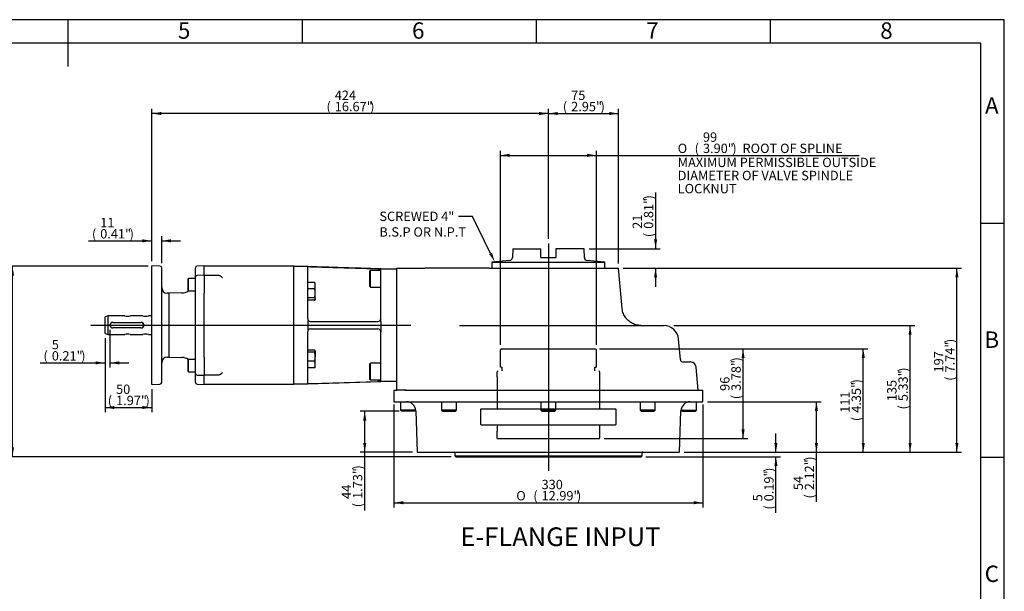
# Model space of a CAD drawing. Units: millimetres. Extents: x 11 to 431, y -24 to 292.
# Drawn here: x 204 to 414, y 170 to 292 of the extents above; entities that cross this region are included whole.
import ezdxf
from ezdxf import colors
from ezdxf.entities.mleader import LeaderData, LeaderLine
from ezdxf.enums import TextEntityAlignment as Align
from ezdxf.lldxf.tags import DXFTag
from ezdxf.math import Vec2, Vec3

# ---------------------------------------------------------------- set-up
doc = ezdxf.new("R2010")
doc.units = ezdxf.units.MM
for name, color, linetype in [('D0091208020VZ', 7, 'Continuous'), ('D0688506036ST', 7, 'Continuous'), ('Default', 7, 'Continuous'), ('FL47', 7, 'Continuous'), ('HSM10X30ZP', 7, 'Continuous'), ('IB8D05', 7, 'Continuous'), ('IB9B26', 7, 'Continuous'), ('IB9C29-2', 7, 'Continuous'), ('IB9D06-2', 7, 'Continuous'), ('P4', 7, 'Continuous'), ('PR-00036-1', 7, 'Continuous'), ('PR-00085-1', 7, 'Continuous'), ('PR-00146-1', 7, 'Continuous'), ('SCM10X25ZP', 7, 'Continuous'), ('SCM12X30ZP', 7, 'Continuous')]:
    doc.layers.add(name, color=color, linetype=linetype)
doc.styles.add('SEACAD_Arial', font='arial.ttf')
doc.styles.add('SEACAD_Solid_Edge_ANSI1_Symbols', font='semeca1.ttf')
tags = doc.linetypes.add('CENTER2', pattern=[28.575, 19.05, -3.175, 3.175, -3.175]).pattern_tags.tags
tags[10:11] = [DXFTag(74, 4), DXFTag(75, 0), DXFTag(340, '0'), DXFTag(46, 0.0), DXFTag(50, 0.0), DXFTag(44, 0.0), DXFTag(45, 0.0)]
tags[8:9] = [DXFTag(74, 4), DXFTag(75, 0), DXFTag(340, '0'), DXFTag(46, 0.0), DXFTag(50, 0.0), DXFTag(44, 0.0), DXFTag(45, 0.0)]
tags[6:7] = [DXFTag(74, 4), DXFTag(75, 0), DXFTag(340, '0'), DXFTag(46, 0.0), DXFTag(50, 0.0), DXFTag(44, 0.0), DXFTag(45, 0.0)]
tags[4:5] = [DXFTag(74, 4), DXFTag(75, 0), DXFTag(340, '0'), DXFTag(46, 0.0), DXFTag(50, 0.0), DXFTag(44, 0.0), DXFTag(45, 0.0)]
tags = doc.linetypes.add('HIDDEN2', pattern=[4.7625, 3.175, -1.5875]).pattern_tags.tags
tags[6:7] = [DXFTag(74, 4), DXFTag(75, 0), DXFTag(340, '0'), DXFTag(46, 0.0), DXFTag(50, 0.0), DXFTag(44, 0.0), DXFTag(45, 0.0)]
tags[4:5] = [DXFTag(74, 4), DXFTag(75, 0), DXFTag(340, '0'), DXFTag(46, 0.0), DXFTag(50, 0.0), DXFTag(44, 0.0), DXFTag(45, 0.0)]
doc.dimstyles.new('RG_DUAL', dxfattribs={"dimtxt": 2, "dimasz": 2, "dimexe": 1, "dimexo": 1, "dimgap": 1, "dimtad": 1, "dimdec": 0, "dimlfac": 5, "dimdsep": 46, "dimtxsty": 'SEACAD_Arial', "dimblk1": '_SE_FILLED', "dimblk2": '_SE_FILLED', "dimsah": 1, "dimcen": 1, "dimadec": 0, "dimazin": 0, "dimtfac": 1, "dimtdec": 0, "dimtofl": 0, "dimtmove": 0, "dimatfit": 3, "dimfxl": 1, "dimtolj": 1, "dimarcsym": 0})

# ---------------------------------------------------------------- blocks, each defined once
blk = doc.blocks.new('SEANNOT_GROUP1')
at = {"layer": 'Default', "color": 7, "linetype": 'CENTER2'}
blk.add_line((316.63, 244.2), (316.63, 195.69), dxfattribs=at)
blk = doc.blocks.new('_DOT')
at = {"color": 0}
blk.add_line((0, 0), (-1, 0), dxfattribs=at)
at = {"color": 0, "const_width": 0.333}
blk.add_lwpolyline([(-0.1665, 0, 1), (0.1665, 0, 1)], format="xyb", close=True, dxfattribs=at)
blk = doc.blocks.new('SEANNOT_GROUP20')
at = {"layer": 'Default', "color": 7, "linetype": 'CENTER2'}
blk.add_line((218.93, 226.77), (287.23, 226.77), dxfattribs=at)
blk = doc.blocks.new('SE3')
at = {"layer": 'D0091208020VZ', "color": 7, "linetype": 'Continuous'}
for p, q in [((239.75, 236.73), (239.63, 236.61)), ((239.63, 236.61), (239.63, 234.19)), ((239.75, 234.07), (239.75, 236.73)), ((241.23, 236.73), (239.75, 236.73)), ((239.63, 234.19), (239.75, 234.07)), ((239.75, 234.07), (241.23, 234.07)), ((239.75, 219.47), (239.63, 219.35)), ((239.63, 219.35), (239.63, 216.94)), ((239.75, 216.82), (239.75, 219.47)), ((241.23, 219.47), (239.75, 219.47)), ((239.63, 216.94), (239.75, 216.82)), ((239.75, 216.82), (241.23, 216.82))]:
    blk.add_line(p, q, dxfattribs=at)
at = {"layer": 'D0688506036ST', "color": 7, "linetype": 'Continuous'}
for p, q in [((223.58, 227.37), (229.58, 227.37)), ((229.58, 226.17), (223.58, 226.17))]:
    blk.add_line(p, q, dxfattribs=at)
for centre, start, end in [((223.58, 226.77), 90, 270), ((229.58, 226.77), 270, 90)]:
    blk.add_arc(centre, 0.6, start, end, dxfattribs=at)
at = {"layer": 'FL47', "color": 7, "linetype": 'Continuous'}
for p, q in [((265.23, 239.27), (262.23, 239.27)), ((265.23, 239.25), (265.23, 239.27)), ((265.23, 228.17), (265.23, 239.19)), ((265.83, 239.23), (280.23, 238.79)), ((280.83, 238.77), (284.23, 238.77)), ((280.83, 236.17), (280.83, 238.77)), ((280.83, 228.17), (280.83, 236.17)), ((265.23, 227.57), (265.23, 225.97)), ((265.83, 227.57), (280.23, 227.57)), ((280.83, 227.57), (280.83, 228.17)), ((280.83, 227.57), (280.83, 225.97)), ((265.23, 214.35), (265.23, 225.37)), ((265.83, 225.97), (280.23, 225.97)), ((280.83, 225.97), (280.83, 225.37)), ((280.83, 217.37), (280.83, 225.37)), ((280.83, 214.77), (280.83, 217.37)), ((265.23, 214.27), (280.83, 214.77)), ((265.83, 214.32), (280.23, 214.75)), ((284.23, 214.77), (280.83, 214.77)), ((262.23, 214.27), (265.23, 214.27)), ((265.23, 214.3), (265.23, 214.27))]:
    blk.add_line(p, q, dxfattribs=at)
for centre, radius, start, end in [((265.6, 233.39), 5.84, 87.7643, 92.6762), ((265.83, 228.17), 0.6, 180, 213.4798), ((265.67, 227.56), 0.445, 140.8948, 178.4899), ((265.83, 228.17), 0.6, 213.4798, 270), ((280.23, 228.17), 0.6, 270, 360), ((265.67, 225.98), 0.445, 181.5101, 219.1052), ((265.83, 225.37), 0.6, 146.5202, 180), ((265.83, 225.37), 0.6, 90, 146.5202), ((280.23, 225.37), 0.6, 0, 90), ((265.6, 220.15), 5.84, 267.3236, 272.2358)]:
    blk.add_arc(centre, radius, start, end, dxfattribs=at)
for points, knots in [([(280.83, 238.77), (280.81, 238.77), (280.74, 238.78), (280.55, 238.78), (280.31, 238.79), (280.02, 238.8), (279.71, 238.81), (279.29, 238.82), (278.75, 238.84), (278.08, 238.86), (277.34, 238.88), (276.56, 238.91), (275.74, 238.94), (274.56, 238.97), (273.06, 239.02), (271.15, 239.08), (269.21, 239.14), (267.17, 239.21), (265.95, 239.25), (265.23, 239.27)], [0, 0, 0, 0, 0.003567, 0.018071, 0.037202, 0.053544, 0.073484, 0.097652, 0.134447, 0.177408, 0.225063, 0.275919, 0.328473, 0.381219, 0.501481, 0.616297, 0.74754, 0.874772, 1, 1, 1, 1]), ([(265.23, 239.25), (265.23, 239.24), (265.24, 239.24), (265.27, 239.23), (265.3, 239.23), (265.33, 239.23)], [0, 0, 0, 0, 0.5, 0.5, 1, 1, 1, 1]), ([(265.23, 239.19), (265.23, 239.2), (265.24, 239.21), (265.26, 239.21), (265.27, 239.22), (265.3, 239.22), (265.31, 239.22), (265.33, 239.23)], [0, 0, 0, 0, 0.5, 0.5, 0.75, 0.75, 1, 1, 1, 1]), ([(280.23, 238.79), (280.27, 238.79), (280.31, 238.79), (280.38, 238.79), (280.42, 238.78), (280.49, 238.78), (280.53, 238.78), (280.59, 238.78), (280.62, 238.78), (280.68, 238.78), (280.7, 238.78), (280.75, 238.77), (280.77, 238.77), (280.81, 238.77), (280.83, 238.77), (280.83, 238.77)], [0, 0, 0, 0, 0.125, 0.125, 0.25, 0.25, 0.375, 0.375, 0.5, 0.5, 0.625, 0.625, 0.75, 0.75, 1, 1, 1, 1]), ([(280.83, 214.77), (280.83, 214.77), (280.82, 214.77), (280.81, 214.77), (280.8, 214.77), (280.77, 214.77), (280.75, 214.77), (280.7, 214.77), (280.68, 214.77), (280.62, 214.77), (280.59, 214.77), (280.53, 214.76), (280.49, 214.76), (280.39, 214.76), (280.31, 214.76), (280.23, 214.75)], [0, 0, 0, 0, 0.125, 0.125, 0.25, 0.25, 0.375, 0.375, 0.5, 0.5, 0.625, 0.625, 0.75, 0.75, 1, 1, 1, 1]), ([(265.33, 214.32), (265.29, 214.32), (265.27, 214.33), (265.24, 214.34), (265.24, 214.34), (265.23, 214.34), (265.23, 214.35), (265.23, 214.35)], [0, 0, 0, 0, 0.5, 0.5, 0.75, 0.75, 1, 1, 1, 1]), ([(265.23, 214.3), (265.23, 214.3), (265.24, 214.3), (265.27, 214.31), (265.3, 214.31), (265.33, 214.32)], [0, 0, 0, 0, 0.5, 0.5, 1, 1, 1, 1])]:
    blk.add_open_spline(points, degree=3, knots=knots, dxfattribs=at)
at = {"layer": 'HSM10X30ZP', "color": 7, "linetype": 'Continuous'}
for p, q in [((266.68, 235.89), (265.23, 235.89)), ((266.83, 235.68), (266.78, 235.76)), ((266.83, 235.22), (266.83, 235.68)), ((266.68, 234.54), (265.23, 234.54)), ((266.83, 233.59), (266.83, 235.22)), ((266.83, 232.36), (266.83, 233.59)), ((266.68, 232.64), (265.23, 232.64)), ((266.68, 232.08), (265.23, 232.08)), ((266.78, 232.21), (266.83, 232.28)), ((266.83, 232.36), (266.83, 232.28)), ((266.68, 221.44), (265.23, 221.44)), ((266.68, 220.99), (265.23, 220.99)), ((266.83, 221.26), (266.8, 221.31)), ((266.83, 221.26), (266.83, 221.21)), ((266.83, 221.21), (266.83, 220.04)), ((266.68, 219.1), (265.23, 219.1)), ((266.83, 218.39), (266.83, 220.04)), ((266.68, 217.68), (265.23, 217.68)), ((266.8, 217.81), (266.83, 217.86)), ((266.83, 217.86), (266.83, 218.39))]:
    blk.add_line(p, q, dxfattribs=at)
for centre, radius, start, end in [((265.13, 235.19), 1.7, 0.9437, 24.4175), ((265.1, 235.25), 1.73, 335.781, 358.8579), ((263.51, 233.55), 3.32, 0.6652, 17.4097), ((263.51, 233.63), 3.32, 342.5964, 359.3288), ((263.64, 220.01), 3.18, 0.5615, 17.7753), ((263.6, 220.08), 3.23, 342.3448, 359.3185), ((264.95, 218.36), 1.88, 0.862, 23.1916), ((264.92, 218.43), 1.91, 336.9903, 358.9561)]:
    blk.add_arc(centre, radius, start, end, dxfattribs=at)
blk.add_open_spline([(266.68, 235.89), (266.72, 235.85), (266.76, 235.8), (266.78, 235.76)], degree=3, dxfattribs=at)
for points, knots in [([(266.83, 232.36), (266.83, 232.38), (266.82, 232.4), (266.81, 232.45), (266.8, 232.47), (266.76, 232.54), (266.72, 232.59), (266.68, 232.64)], [0, 0, 0, 0, 0.25, 0.25, 0.5, 0.5, 1, 1, 1, 1]), ([(266.68, 232.08), (266.72, 232.12), (266.76, 232.17), (266.81, 232.26), (266.83, 232.31), (266.83, 232.36)], [0, 0, 0, 0, 0.5, 0.5, 1, 1, 1, 1]), ([(266.83, 221.21), (266.83, 221.25), (266.81, 221.29), (266.76, 221.37), (266.72, 221.4), (266.68, 221.44)], [0, 0, 0, 0, 0.5, 0.5, 1, 1, 1, 1]), ([(266.68, 220.99), (266.72, 221.02), (266.76, 221.06), (266.81, 221.14), (266.83, 221.17), (266.83, 221.21)], [0, 0, 0, 0, 0.5, 0.5, 1, 1, 1, 1]), ([(266.8, 217.81), (266.8, 217.81), (266.79, 217.8), (266.76, 217.75), (266.72, 217.72), (266.68, 217.68)], [0.4072671, 0.4072671, 0.4072671, 0.4072671, 0.5, 0.5, 1, 1, 1, 1])]:
    blk.add_open_spline(points, degree=3, knots=knots, dxfattribs=at)
at = {"layer": 'IB8D05', "color": 7, "linetype": 'Continuous'}
for p, q in [((284.23, 238.97), (290.23, 238.97)), ((284.23, 236.97), (284.23, 238.97)), ((301.63, 238.97), (290.23, 238.97)), ((304, 238.97), (301.63, 238.97)), ((304, 238.97), (331.63, 238.97)), ((332.38, 230.36), (331.63, 238.97)), ((284.23, 212.91), (284.23, 236.97)), ((297.67, 226.71), (341.25, 226.71)), ((344.82, 219.46), (344.44, 223.79)), ((345.29, 218.91), (346.56, 218.91)), ((346.56, 218.91), (346.91, 218.91)), ((347, 218.91), (346.91, 218.91)), ((348.63, 212.91), (348.2, 217.82)), ((286.25, 212.91), (284.23, 212.91))]:
    blk.add_line(p, q, dxfattribs=at)
for centre, radius, start, end in [((341.25, 223.51), 3.2, 5, 90), ((345.41, 219.51), 0.6, 185, 270), ((346.91, 217.71), 1.2, 65.1711, 90.1868), ((347, 217.71), 1.2, 5, 90)]:
    blk.add_arc(centre, radius, start, end, dxfattribs=at)
blk.add_open_spline([(336.37, 226.71), (336.2, 226.72), (335.94, 226.73), (335.55, 226.79), (335.25, 226.87), (334.93, 226.97), (334.57, 227.13), (334.19, 227.35), (333.83, 227.61), (333.48, 227.92), (333.15, 228.31), (332.86, 228.76), (332.63, 229.24), (332.46, 229.79), (332.41, 230.15), (332.38, 230.36)], degree=3, knots=[0, 0, 0, 0, 0.076763, 0.141849, 0.193781, 0.233718, 0.312585, 0.394333, 0.45621, 0.535322, 0.631274, 0.713494, 0.803368, 0.899466, 1, 1, 1, 1], dxfattribs=at)
at = {"layer": 'IB9B26', "color": 7, "linetype": 'Continuous'}
for p, q in [((296.63, 199.52), (296.63, 198.89)), ((296.63, 198.89), (336.63, 198.89)), ((296.63, 198.89), (296.83, 198.69)), ((296.83, 198.69), (336.43, 198.69)), ((336.43, 198.69), (336.63, 198.89)), ((336.63, 198.89), (336.63, 199.52))]:
    blk.add_line(p, q, dxfattribs=at)
for centre, start, end in [((296.48, 199.52), 0, 90), ((336.78, 199.52), 90, 180)]:
    blk.add_arc(centre, 0.15, start, end, dxfattribs=at)
at = {"layer": 'IB9C29-2', "color": 7, "linetype": 'HIDDEN2'}
for p, q in [((306.38, 221.54), (306.58, 221.74)), ((306.38, 217.83), (306.38, 221.54)), ((306.58, 221.74), (306.47, 221.63)), ((306.58, 221.74), (306.58, 221.74)), ((306.58, 221.74), (306.61, 221.74)), ((306.58, 221.74), (306.58, 221.74)), ((306.61, 221.74), (306.64, 221.74)), ((306.64, 221.74), (306.71, 221.74)), ((306.71, 221.74), (306.76, 221.74)), ((306.76, 221.74), (306.87, 221.74)), ((306.87, 221.74), (306.93, 221.74)), ((306.93, 221.74), (306.94, 221.74)), ((306.94, 221.74), (307.09, 221.74)), ((307.09, 221.74), (307.15, 221.74)), ((307.15, 221.74), (307.18, 221.74)), ((307.18, 221.74), (307.37, 221.74)), ((307.37, 221.74), (307.43, 221.74)), ((307.43, 221.74), (307.48, 221.74)), ((307.48, 221.74), (307.7, 221.74)), ((307.7, 221.74), (307.76, 221.74)), ((307.76, 221.74), (307.83, 221.74)), ((307.83, 221.74), (308.09, 221.74)), ((308.09, 221.74), (308.15, 221.74)), ((308.15, 221.74), (308.24, 221.74)), ((308.24, 221.74), (308.53, 221.74)), ((308.53, 221.74), (308.6, 221.74)), ((308.6, 221.74), (308.7, 221.74)), ((308.7, 221.74), (309.03, 221.74)), ((309.03, 221.74), (309.09, 221.74)), ((309.09, 221.74), (309.21, 221.74)), ((309.21, 221.74), (309.56, 221.74)), ((309.56, 221.74), (309.63, 221.74)), ((309.63, 221.74), (309.78, 221.74)), ((309.76, 221.74), (310.15, 221.74)), ((310.15, 221.74), (310.21, 221.74)), ((310.21, 221.74), (310.37, 221.74)), ((310.36, 221.74), (310.77, 221.74)), ((310.77, 221.74), (310.83, 221.74)), ((310.83, 221.74), (311, 221.74)), ((311, 221.74), (311.43, 221.74)), ((311.43, 221.74), (311.48, 221.74)), ((311.48, 221.74), (311.67, 221.74)), ((311.67, 221.74), (312.12, 221.74)), ((311.67, 221.74), (311.67, 221.74)), ((312.12, 221.74), (312.17, 221.74)), ((312.17, 221.74), (312.36, 221.74)), ((312.36, 221.74), (312.37, 221.74)), ((312.37, 221.74), (312.84, 221.74)), ((312.84, 221.74), (312.89, 221.74)), ((312.89, 221.74), (313.09, 221.74)), ((313.09, 221.74), (313.1, 221.74)), ((313.1, 221.74), (313.58, 221.74)), ((313.58, 221.74), (313.63, 221.74)), ((313.63, 221.74), (313.83, 221.74)), ((313.83, 221.74), (313.85, 221.74)), ((313.85, 221.74), (314.34, 221.74)), ((314.34, 221.74), (314.39, 221.74)), ((314.39, 221.74), (314.59, 221.74)), ((314.59, 221.74), (314.61, 221.74)), ((314.61, 221.74), (315.12, 221.74)), ((315.12, 221.74), (315.16, 221.74)), ((315.16, 221.74), (315.37, 221.74)), ((315.37, 221.74), (315.39, 221.74)), ((315.39, 221.74), (315.9, 221.74)), ((315.9, 221.74), (315.94, 221.74)), ((315.94, 221.74), (316.15, 221.74)), ((316.15, 221.74), (316.18, 221.74)), ((316.18, 221.74), (316.69, 221.74)), ((316.69, 221.74), (316.72, 221.74)), ((316.72, 221.74), (316.93, 221.74)), ((316.93, 221.74), (316.97, 221.74)), ((316.97, 221.74), (317.48, 221.74)), ((317.48, 221.74), (317.51, 221.74)), ((317.51, 221.74), (317.72, 221.74)), ((317.72, 221.74), (317.75, 221.74)), ((317.75, 221.74), (318.26, 221.74)), ((318.26, 221.74), (318.28, 221.74)), ((318.28, 221.74), (318.49, 221.74)), ((318.49, 221.74), (318.53, 221.74)), ((318.53, 221.74), (319.03, 221.74)), ((319.03, 221.74), (319.05, 221.74)), ((319.05, 221.74), (319.26, 221.74)), ((319.26, 221.74), (319.3, 221.74)), ((319.3, 221.74), (319.79, 221.74)), ((319.79, 221.74), (319.81, 221.74)), ((319.81, 221.74), (320.01, 221.74)), ((320.01, 221.74), (320.05, 221.74)), ((320.05, 221.74), (320.53, 221.74)), ((320.53, 221.74), (320.54, 221.74)), ((320.54, 221.74), (320.73, 221.74)), ((320.73, 221.74), (320.78, 221.74)), ((320.78, 221.74), (321.25, 221.74)), ((321.25, 221.74), (321.44, 221.74)), ((321.25, 221.74), (321.25, 221.74)), ((321.44, 221.74), (321.49, 221.74)), ((321.49, 221.74), (321.93, 221.74)), ((321.93, 221.74), (322.11, 221.74)), ((322.11, 221.74), (322.16, 221.74)), ((322.16, 221.74), (322.59, 221.74)), ((322.58, 221.74), (322.75, 221.74)), ((322.75, 221.74), (322.81, 221.74)), ((322.81, 221.74), (323.2, 221.74)), ((323.19, 221.74), (323.35, 221.74)), ((323.35, 221.74), (323.41, 221.74)), ((323.41, 221.74), (323.78, 221.74)), ((323.78, 221.74), (323.91, 221.74)), ((323.91, 221.74), (323.97, 221.74)), ((323.97, 221.74), (324.31, 221.74)), ((324.31, 221.74), (324.42, 221.74)), ((324.42, 221.74), (324.49, 221.74)), ((324.49, 221.74), (324.8, 221.74)), ((324.8, 221.74), (324.89, 221.74)), ((324.89, 221.74), (324.95, 221.74)), ((324.95, 221.74), (325.23, 221.74)), ((325.23, 221.74), (325.31, 221.74)), ((325.31, 221.74), (325.37, 221.74)), ((325.37, 221.74), (325.61, 221.74)), ((325.61, 221.74), (325.67, 221.74)), ((325.67, 221.74), (325.73, 221.74)), ((325.73, 221.74), (325.94, 221.74)), ((325.94, 221.74), (325.98, 221.74)), ((325.98, 221.74), (326.04, 221.74)), ((326.04, 221.74), (326.21, 221.74)), ((326.21, 221.74), (326.22, 221.74)), ((326.22, 221.74), (326.29, 221.74)), ((326.29, 221.74), (326.42, 221.74)), ((326.42, 221.74), (326.47, 221.74)), ((326.47, 221.74), (326.56, 221.74)), ((326.56, 221.74), (326.6, 221.74)), ((326.6, 221.74), (326.65, 221.74)), ((326.65, 221.74), (326.67, 221.74)), ((326.67, 221.74), (326.68, 221.74)), ((326.88, 221.54), (326.68, 221.74)), ((326.79, 221.63), (326.68, 221.74)), ((326.88, 217.83), (326.88, 221.54)), ((305.8, 217.03), (305.63, 216.73)), ((305.63, 216.73), (305.63, 215.74)), ((306.39, 217.83), (306.38, 217.83)), ((306.39, 217.83), (306.4, 217.83)), ((306.45, 217.83), (306.4, 217.83)), ((306.45, 217.83), (306.49, 217.83)), ((306.59, 217.83), (306.49, 217.83)), ((306.59, 217.83), (306.65, 217.83)), ((306.7, 217.83), (306.7, 217.03)), ((326.51, 217.83), (326.58, 217.83)), ((326.55, 217.03), (326.55, 217.83)), ((326.69, 217.83), (326.74, 217.83)), ((326.81, 217.83), (326.74, 217.83)), ((326.81, 217.83), (326.84, 217.83)), ((326.87, 217.83), (326.84, 217.83)), ((326.87, 217.83), (326.88, 217.83)), ((327.63, 216.73), (327.45, 217.03)), ((327.63, 215.74), (327.63, 216.73)), ((305.66, 215.74), (305.66, 208.86)), ((327.6, 208.86), (327.6, 215.74)), ((302.28, 208.89), (302.13, 208.74)), ((302.13, 208.74), (302.13, 205.65)), ((302.28, 208.89), (330.98, 208.89)), ((331.13, 208.74), (330.98, 208.89)), ((331.13, 205.65), (331.13, 208.74)), ((302.13, 205.65), (302.28, 205.5)), ((302.28, 205.5), (330.98, 205.5)), ((305.63, 204.15), (305.63, 202.69)), ((305.66, 205.53), (305.66, 204.15)), ((327.6, 204.15), (327.6, 205.53)), ((327.63, 202.69), (327.63, 204.15)), ((330.98, 205.5), (331.13, 205.65)), ((305.63, 202.69), (305.71, 202.54)), ((305.71, 202.54), (327.54, 202.54)), ((327.54, 202.54), (327.63, 202.69))]:
    blk.add_line(p, q, dxfattribs=at)
at = {"layer": 'IB9D06-2', "color": 7, "linetype": 'Continuous'}
for p, q in [((283.63, 212.91), (284.23, 212.91)), ((283.63, 212.91), (283.63, 210.41)), ((285.97, 212.91), (349.63, 212.91)), ((349.63, 210.41), (349.63, 212.91)), ((283.63, 210.41), (349.63, 210.41)), ((288.31, 208.48), (288.62, 199.64)), ((344.63, 199.64), (344.94, 208.48)), ((288.62, 199.64), (293.49, 199.64)), ((293.49, 199.64), (294.96, 199.64)), ((294.96, 199.64), (297.36, 199.64)), ((297.36, 199.64), (302.96, 199.64)), ((302.96, 199.64), (309.74, 199.64)), ((309.74, 199.64), (310.35, 199.64)), ((310.35, 199.64), (312.54, 199.64)), ((312.54, 199.64), (320.71, 199.64)), ((320.71, 199.64), (322.91, 199.64)), ((322.91, 199.64), (323.51, 199.64)), ((323.51, 199.64), (330.29, 199.64)), ((330.29, 199.64), (335.9, 199.64)), ((335.9, 199.64), (338.3, 199.64)), ((338.3, 199.64), (339.76, 199.64)), ((339.76, 199.64), (344.63, 199.64))]:
    blk.add_line(p, q, dxfattribs=at)
for centre, start, end in [((286.31, 208.41), 2, 90), ((346.94, 208.41), 90, 178)]:
    blk.add_arc(centre, 2, start, end, dxfattribs=at)
at = {"layer": 'P4', "color": 7, "linetype": 'Continuous'}
for p, q in [((309.01, 243.1), (308.94, 241.18)), ((309.01, 243.1), (315.04, 243.1)), ((315.04, 241.2), (315.04, 243.1)), ((324.25, 243.1), (318.21, 243.1)), ((318.21, 243.1), (318.21, 241.2)), ((324.31, 241.18), (324.25, 243.1)), ((308.36, 240.57), (304.56, 240.24)), ((304.56, 240.24), (328.69, 240.24)), ((304.56, 240.24), (304.56, 238.97)), ((315.04, 241.2), (318.21, 241.2)), ((328.69, 240.24), (324.89, 240.57)), ((328.69, 238.97), (328.69, 240.24))]:
    blk.add_line(p, q, dxfattribs=at)
for centre, start, end in [((308.31, 241.21), 275, 358), ((324.95, 241.21), 182, 265)]:
    blk.add_arc(centre, 0.635, start, end, dxfattribs=at)
at = {"layer": 'PR-00036-1', "color": 7, "linetype": 'Continuous'}
for p, q in [((231.93, 214.1), (231.93, 239.45)), ((233.64, 239.39), (231.93, 239.45)), ((234.03, 214.56), (234.03, 238.99)), ((241.23, 237.05), (241.23, 238.99)), ((243.13, 239.44), (241.61, 239.39)), ((243.13, 237.47), (243.13, 239.44)), ((241.23, 237.03), (241.23, 237.05)), ((241.23, 234.82), (241.23, 237.01)), ((243.13, 237.47), (241.61, 237.41)), ((243.13, 237.47), (243.13, 234.67)), ((235.63, 233.57), (235.19, 233.59)), ((238.33, 233.67), (235.63, 233.57)), ((235.63, 219.97), (235.63, 233.57)), ((241.23, 233.37), (241.23, 234.82)), ((243.13, 234.67), (243.13, 233.6)), ((243.13, 219.95), (243.13, 233.6)), ((241.23, 220.17), (241.23, 233.37)), ((235.19, 219.96), (235.63, 219.97)), ((235.63, 219.97), (238.33, 219.88)), ((241.23, 218.73), (241.23, 220.17)), ((241.23, 216.53), (241.23, 218.73)), ((243.13, 219.95), (243.13, 218.88)), ((243.13, 218.88), (243.13, 216.08)), ((241.23, 214.56), (241.23, 216.5)), ((241.61, 216.13), (243.13, 216.08)), ((243.13, 214.11), (243.13, 216.08)), ((231.93, 214.1), (233.64, 214.16)), ((241.61, 214.16), (243.13, 214.11))]:
    blk.add_line(p, q, dxfattribs=at)
for centre, radius, start, end in [((233.63, 238.99), 0.4, 0, 88), ((241.63, 238.99), 0.4, 92, 180), ((241.63, 237.01), 0.4, 92, 180), ((235.23, 234.79), 1.2, 180, 268), ((238.23, 236.66), 3, 272, 300.3514), ((235.23, 218.76), 1.2, 92, 180), ((238.23, 216.88), 3, 59.5579, 88), ((233.63, 214.56), 0.4, 272, 0), ((241.63, 216.53), 0.4, 180, 268), ((241.63, 214.56), 0.4, 180, 268)]:
    blk.add_arc(centre, radius, start, end, dxfattribs=at)
at = {"layer": 'PR-00085-1', "color": 7, "linetype": 'Continuous'}
for p, q in [((222.58, 228.77), (221.93, 228.54)), ((221.93, 225.01), (221.93, 228.54)), ((222.58, 224.77), (222.58, 228.77)), ((226.13, 228.77), (222.58, 228.77)), ((230.03, 228.77), (227.32, 228.77)), ((231.93, 228.77), (231.22, 228.77)), ((221.93, 225.01), (222.58, 224.77)), ((222.58, 224.77), (226.13, 224.77)), ((227.32, 224.77), (230.03, 224.77)), ((231.22, 224.77), (231.93, 224.77))]:
    blk.add_line(p, q, dxfattribs=at)
for centre, radius, start, end in [((226.73, 230.68), 2, 252.567, 287.433), ((229.68, 226.77), 0.6, 270, 90), ((230.63, 230.68), 2, 252.567, 287.433), ((226.73, 222.86), 2, 72.567, 107.433), ((230.63, 222.86), 2, 72.567, 107.433)]:
    blk.add_arc(centre, radius, start, end, dxfattribs=at)
at = {"layer": 'PR-00146-1', "color": 7, "linetype": 'Continuous'}
for p, q in [((262.23, 239.37), (243.13, 239.37)), ((262.23, 214.17), (262.23, 239.37)), ((246.03, 237.4), (243.13, 237.4)), ((243.13, 234.67), (243.13, 233.59)), ((243.13, 219.96), (243.13, 218.87)), ((243.13, 216.15), (246.03, 216.15)), ((243.13, 214.17), (262.23, 214.17))]:
    blk.add_line(p, q, dxfattribs=at)
for centre, start, end in [((246.03, 236.2), 34.1452, 90), ((246.03, 217.35), 270, 325.8589)]:
    blk.add_arc(centre, 1.2, start, end, dxfattribs=at)
at = {"layer": 'SCM10X25ZP', "color": 7, "linetype": 'Continuous'}
for p, q in [((285.03, 210.41), (285.03, 208.61)), ((293.81, 210.41), (293.81, 208.61)), ((297.01, 208.61), (297.01, 210.41)), ((315.03, 210.41), (315.03, 208.61)), ((318.23, 208.61), (318.23, 210.41)), ((336.24, 210.41), (336.24, 208.61)), ((339.44, 208.61), (339.44, 210.41)), ((348.23, 208.61), (348.23, 210.41)), ((288.23, 208.61), (285.03, 208.61)), ((285.03, 208.61), (285.23, 208.41)), ((288.03, 208.41), (285.23, 208.41)), ((288.03, 208.41), (288.23, 208.61)), ((288.23, 208.61), (288.23, 209)), ((297.01, 208.61), (293.81, 208.61)), ((293.81, 208.61), (294.01, 208.41)), ((294.01, 208.41), (296.81, 208.41)), ((296.81, 208.41), (297.01, 208.61)), ((318.23, 208.61), (315.03, 208.61)), ((315.03, 208.61), (315.23, 208.41)), ((315.23, 208.41), (318.03, 208.41)), ((318.03, 208.41), (318.23, 208.61)), ((339.44, 208.61), (336.24, 208.61)), ((336.24, 208.61), (336.44, 208.41)), ((336.44, 208.41), (339.24, 208.41)), ((339.24, 208.41), (339.44, 208.61)), ((345.03, 209), (345.03, 208.61)), ((345.03, 208.61), (348.23, 208.61)), ((345.03, 208.61), (345.23, 208.41)), ((345.23, 208.41), (348.03, 208.41)), ((348.03, 208.41), (348.23, 208.61))]:
    blk.add_line(p, q, dxfattribs=at)
at = {"layer": 'SCM12X30ZP', "color": 7, "linetype": 'Continuous'}
for p, q in [((278.63, 238.47), (278.43, 238.27)), ((278.43, 238.27), (278.43, 235.07)), ((278.63, 234.87), (278.63, 238.47)), ((280.83, 238.47), (278.63, 238.47)), ((278.43, 235.07), (278.63, 234.87)), ((278.63, 234.87), (280.83, 234.87)), ((278.63, 218.67), (278.43, 218.47)), ((278.43, 218.47), (278.43, 215.27)), ((278.63, 215.07), (278.63, 218.67)), ((280.83, 218.67), (278.63, 218.67)), ((278.43, 215.27), (278.63, 215.07)), ((278.63, 215.07), (280.83, 215.07))]:
    blk.add_line(p, q, dxfattribs=at)
blk = doc.blocks.new('DMBLK776')
at = {"layer": 'Default', "linetype": 'Continuous'}
for points in [[(308.38, 263.37), (306.38, 263.03), (308.38, 262.7)], [(324.88, 263.37), (324.88, 262.7), (326.88, 263.03)]]:
    blk.add_hatch(color=7, dxfattribs=at).paths.add_polyline_path(points)
at = {"layer": 'Default', "color": 7, "linetype": 'Continuous'}
for p, q in [((306.38, 222.54), (306.38, 264.03)), ((306.38, 263.03), (383.03, 263.03)), ((326.88, 222.54), (326.88, 264.03))]:
    blk.add_line(p, q, dxfattribs=at)
for s, style, p in [('99', 'SEACAD_Arial', (349.64, 267.93)), ('O', 'SEACAD_Solid_Edge_ANSI1_Symbols', (344.24, 265.53)), ('(', 'SEACAD_Arial', (347.86, 265.53)), ('3.90"', 'SEACAD_Arial', (349.64, 265.53)), (')', 'SEACAD_Arial', (355.91, 265.53)), ('ROOT OF SPLINE', 'SEACAD_Arial', (358.08, 265.53)), ('MAXIMUM PERMISSIBLE OUTSIDE ', 'SEACAD_Arial', (344.24, 262.53)), ('DIAMETER OF VALVE SPINDLE ', 'SEACAD_Arial', (344.24, 259.73)), ('LOCKNUT', 'SEACAD_Arial', (344.24, 256.93))]:
    blk.add_text(s, height=2, dxfattribs=dict(at, style=style)).set_placement(p, align=Align.TOP_LEFT)
blk = doc.blocks.new('_SE_FILLED')
at = {"color": 0}
blk.add_line((0, 0), (-1, 0), dxfattribs=at)
blk.add_solid([(0, 0), (-1, -0.1665), (-1, 0.1665), (0, 0)], dxfattribs=at)
blk = doc.blocks.new('DMBLK777')
at = {"layer": 'Default', "linetype": 'Continuous'}
for points in [[(358.54, 219.74), (358.21, 221.74), (357.87, 219.74)], [(358.54, 204.54), (357.87, 204.54), (358.21, 202.54)]]:
    blk.add_hatch(color=7, dxfattribs=at).paths.add_polyline_path(points)
at = {"layer": 'Default', "color": 7, "linetype": 'Continuous'}
for p, q in [((327.52, 221.74), (359.21, 221.74)), ((358.21, 202.54), (358.21, 221.74)), ((328.54, 202.54), (359.21, 202.54))]:
    blk.add_line(p, q, dxfattribs=at)
at = {"layer": 'Default', "color": 7, "linetype": 'Continuous', "style": 'SEACAD_Arial'}
for s, p in [(')', (355.71, 219.01)), ('3.78"', (355.71, 212.74)), ('96', (353.31, 212.74)), ('(', (355.71, 210.96))]:
    blk.add_text(s, height=2, rotation=90, dxfattribs=at).set_placement(p, align=Align.TOP_LEFT)
blk = doc.blocks.new('DMBLK778')
at = {"layer": 'Default', "linetype": 'Continuous'}
for points in [[(339.85, 245.1), (339.19, 245.1), (339.52, 243.1)], [(339.85, 236.97), (339.52, 238.97), (339.19, 236.97)]]:
    blk.add_hatch(color=7, dxfattribs=at).paths.add_polyline_path(points)
at = {"layer": 'Default', "color": 7, "linetype": 'Continuous'}
for p, q in [((339.52, 255.09), (339.52, 243.1)), ((325.31, 243.1), (340.52, 243.1)), ((332.63, 238.97), (340.52, 238.97)), ((339.52, 238.97), (339.52, 234.97))]:
    blk.add_line(p, q, dxfattribs=at)
at = {"layer": 'Default', "color": 7, "linetype": 'Continuous', "style": 'SEACAD_Arial'}
for s, p in [(')', (337.02, 253.62)), ('0.81"', (337.02, 247.35)), ('21', (334.62, 247.35)), ('(', (337.02, 245.57))]:
    blk.add_text(s, height=2, rotation=90, dxfattribs=at).set_placement(p, align=Align.TOP_LEFT)
blk = doc.blocks.new('DMBLK779')
at = {"layer": 'Default', "linetype": 'Continuous'}
for points in [[(277.06, 206.41), (277.73, 206.41), (277.39, 208.41)], [(277.06, 201.64), (277.39, 199.64), (277.73, 201.64)]]:
    blk.add_hatch(color=7, dxfattribs=at).paths.add_polyline_path(points)
at = {"layer": 'Default', "color": 7, "linetype": 'Continuous'}
for p, q in [((284.77, 208.41), (276.39, 208.41)), ((277.39, 187.19), (277.39, 208.41)), ((287.62, 199.64), (276.39, 199.64))]:
    blk.add_line(p, q, dxfattribs=at)
at = {"layer": 'Default', "color": 7, "linetype": 'Continuous', "style": 'SEACAD_Arial'}
for s, p in [(')', (274.89, 195.94)), ('1.73"', (274.89, 189.67)), ('44', (272.49, 189.67)), ('(', (274.89, 187.89))]:
    blk.add_text(s, height=2, rotation=90, dxfattribs=at).set_placement(p, align=Align.TOP_LEFT)
blk = doc.blocks.new('DMBLK780')
at = {"layer": 'Default', "linetype": 'Continuous'}
for points in [[(285.63, 188.52), (285.63, 189.19), (283.63, 188.85)], [(347.63, 188.52), (349.63, 188.85), (347.63, 189.19)]]:
    blk.add_hatch(color=7, dxfattribs=at).paths.add_polyline_path(points)
at = {"layer": 'Default', "color": 7, "linetype": 'Continuous'}
for p, q in [((283.63, 209.85), (283.63, 187.85)), ((349.63, 209.83), (349.63, 187.85)), ((283.63, 188.85), (349.63, 188.85))]:
    blk.add_line(p, q, dxfattribs=at)
for s, style, p in [('330', 'SEACAD_Arial', (315.17, 193.75)), ('O', 'SEACAD_Solid_Edge_ANSI1_Symbols', (309.77, 191.35)), ('(', 'SEACAD_Arial', (313.4, 191.35)), ('12.99"', 'SEACAD_Arial', (315.17, 191.35)), (')', 'SEACAD_Arial', (322.71, 191.35))]:
    blk.add_text(s, height=2, dxfattribs=dict(at, style=style)).set_placement(p, align=Align.TOP_LEFT)
blk = doc.blocks.new('DMBLK781')
at = {"layer": 'Default', "linetype": 'Continuous'}
for points in [[(365.56, 201.64), (364.89, 201.64), (365.22, 199.64)], [(365.56, 196.69), (365.22, 198.69), (364.89, 196.69)]]:
    blk.add_hatch(color=7, dxfattribs=at).paths.add_polyline_path(points)
at = {"layer": 'Default', "color": 7, "linetype": 'Continuous'}
for p, q in [((365.22, 199.64), (365.22, 203.64)), ((337.43, 198.69), (366.22, 198.69)), ((345.63, 199.64), (366.22, 199.64)), ((365.22, 186.68), (365.22, 198.69))]:
    blk.add_line(p, q, dxfattribs=at)
at = {"layer": 'Default', "color": 7, "linetype": 'Continuous', "style": 'SEACAD_Arial'}
for s, p in [(')', (362.72, 195.43)), ('0.19"', (362.72, 189.16)), ('5', (360.32, 189.16)), ('(', (362.72, 187.38))]:
    blk.add_text(s, height=2, rotation=90, dxfattribs=at).set_placement(p, align=Align.TOP_LEFT)
blk = doc.blocks.new('DMBLK782')
at = {"layer": 'Default', "linetype": 'Continuous'}
for points in [[(384.21, 219.74), (383.88, 221.74), (383.54, 219.74)], [(384.21, 201.64), (383.54, 201.64), (383.88, 199.64)]]:
    blk.add_hatch(color=7, dxfattribs=at).paths.add_polyline_path(points)
at = {"layer": 'Default', "color": 7, "linetype": 'Continuous'}
for p, q in [((327.83, 221.74), (384.88, 221.74)), ((383.88, 199.64), (383.88, 221.74)), ((345.63, 199.64), (384.88, 199.64))]:
    blk.add_line(p, q, dxfattribs=at)
at = {"layer": 'Default', "color": 7, "linetype": 'Continuous', "style": 'SEACAD_Arial'}
for s, p in [(')', (381.38, 214.33)), ('111', (378.98, 208.06)), ('4.35"', (381.38, 208.06)), ('(', (381.38, 206.28))]:
    blk.add_text(s, height=2, rotation=90, dxfattribs=at).set_placement(p, align=Align.TOP_LEFT)
blk = doc.blocks.new('DMBLK783')
at = {"layer": 'Default', "linetype": 'Continuous'}
for points in [[(394.21, 224.71), (393.88, 226.71), (393.54, 224.71)], [(394.21, 201.64), (393.54, 201.64), (393.88, 199.64)]]:
    blk.add_hatch(color=7, dxfattribs=at).paths.add_polyline_path(points)
at = {"layer": 'Default', "color": 7, "linetype": 'Continuous'}
for p, q in [((343.4, 226.71), (394.88, 226.71)), ((393.88, 199.64), (393.88, 226.71)), ((345.63, 199.64), (394.88, 199.64))]:
    blk.add_line(p, q, dxfattribs=at)
at = {"layer": 'Default', "color": 7, "linetype": 'Continuous', "style": 'SEACAD_Arial'}
for s, p in [(')', (391.38, 216.81)), ('5.33"', (391.38, 210.54)), ('135', (388.98, 210.54)), ('(', (391.38, 208.77))]:
    blk.add_text(s, height=2, rotation=90, dxfattribs=at).set_placement(p, align=Align.TOP_LEFT)
blk = doc.blocks.new('DMBLK784')
at = {"layer": 'Default', "linetype": 'Continuous'}
for points in [[(404.21, 236.97), (403.88, 238.97), (403.54, 236.97)], [(404.21, 201.64), (403.54, 201.64), (403.88, 199.64)]]:
    blk.add_hatch(color=7, dxfattribs=at).paths.add_polyline_path(points)
at = {"layer": 'Default', "color": 7, "linetype": 'Continuous'}
for p, q in [((332.63, 238.97), (404.88, 238.97)), ((403.88, 199.64), (403.88, 238.97)), ((345.63, 199.64), (404.88, 199.64))]:
    blk.add_line(p, q, dxfattribs=at)
at = {"layer": 'Default', "color": 7, "linetype": 'Continuous', "style": 'SEACAD_Arial'}
for s, p in [(')', (401.38, 222.94)), ('7.74"', (401.38, 216.67)), ('197', (398.98, 216.67)), ('(', (401.38, 214.9))]:
    blk.add_text(s, height=2, rotation=90, dxfattribs=at).set_placement(p, align=Align.TOP_LEFT)
blk = doc.blocks.new('DMBLK785')
at = {"layer": 'Default', "linetype": 'Continuous'}
for points in [[(374.21, 208.41), (373.88, 210.41), (373.54, 208.41)], [(374.21, 201.64), (373.54, 201.64), (373.88, 199.64)]]:
    blk.add_hatch(color=7, dxfattribs=at).paths.add_polyline_path(points)
at = {"layer": 'Default', "color": 7, "linetype": 'Continuous'}
for p, q in [((350.63, 210.41), (374.88, 210.41)), ((373.88, 189.06), (373.88, 210.41)), ((345.63, 199.64), (374.88, 199.64))]:
    blk.add_line(p, q, dxfattribs=at)
at = {"layer": 'Default', "color": 7, "linetype": 'Continuous', "style": 'SEACAD_Arial'}
for s, p in [(')', (371.38, 197.81)), ('2.12"', (371.38, 191.54)), ('54', (368.98, 191.54)), ('(', (371.38, 189.76))]:
    blk.add_text(s, height=2, rotation=90, dxfattribs=at).set_placement(p, align=Align.TOP_LEFT)
blk = doc.blocks.new('DMBLK786')
at = {"layer": 'Default', "linetype": 'Continuous'}
for points in [[(318.63, 272.3), (316.63, 271.96), (318.63, 271.63)], [(329.63, 272.3), (329.63, 271.63), (331.63, 271.96)]]:
    blk.add_hatch(color=7, dxfattribs=at).paths.add_polyline_path(points)
at = {"layer": 'Default', "color": 7, "linetype": 'Continuous'}
for p, q in [((316.63, 245.2), (316.63, 272.96)), ((316.63, 271.96), (331.63, 271.96)), ((331.63, 239.97), (331.63, 272.96))]:
    blk.add_line(p, q, dxfattribs=at)
at = {"layer": 'Default', "color": 7, "linetype": 'Continuous', "style": 'SEACAD_Arial'}
for s, p in [('75', (321.49, 276.86)), ('(', (319.72, 274.46)), ('2.95"', (321.49, 274.46)), (')', (327.76, 274.46))]:
    blk.add_text(s, height=2, dxfattribs=at).set_placement(p, align=Align.TOP_LEFT)
blk = doc.blocks.new('DMBLK797')
at = {"layer": 'Default', "linetype": 'Continuous'}
for points in [[(233.93, 272.3), (231.93, 271.96), (233.93, 271.63)], [(314.63, 272.3), (314.63, 271.63), (316.63, 271.96)]]:
    blk.add_hatch(color=7, dxfattribs=at).paths.add_polyline_path(points)
at = {"layer": 'Default', "color": 7, "linetype": 'Continuous'}
for p, q in [((231.93, 240.45), (231.93, 272.96)), ((316.63, 271.96), (231.93, 271.96)), ((316.63, 245.2), (316.63, 272.96))]:
    blk.add_line(p, q, dxfattribs=at)
at = {"layer": 'Default', "color": 7, "linetype": 'Continuous', "style": 'SEACAD_Arial'}
for s, p in [('424', (271, 276.86)), ('(', (269.23, 274.46)), ('16.67"', (271, 274.46)), (')', (278.55, 274.46))]:
    blk.add_text(s, height=2, dxfattribs=at).set_placement(p, align=Align.TOP_LEFT)
blk = doc.blocks.new('DMBLK798')
at = {"layer": 'Default', "linetype": 'Continuous'}
for points in [[(219.93, 218.38), (221.93, 218.72), (219.93, 219.05)], [(224.98, 218.38), (224.98, 219.05), (222.98, 218.72)]]:
    blk.add_hatch(color=7, dxfattribs=at).paths.add_polyline_path(points)
at = {"layer": 'Default', "color": 7, "linetype": 'Continuous'}
for p, q in [((222.98, 225.77), (222.98, 217.72)), ((221.93, 224.01), (221.93, 217.72)), ((208.08, 218.72), (221.93, 218.72)), ((222.98, 218.72), (226.98, 218.72))]:
    blk.add_line(p, q, dxfattribs=at)
at = {"layer": 'Default', "color": 7, "linetype": 'Continuous', "style": 'SEACAD_Arial'}
for s, p in [('5', (210.56, 223.62)), ('(', (208.78, 221.22)), ('0.21"', (210.56, 221.22)), (')', (216.83, 221.22))]:
    blk.add_text(s, height=2, dxfattribs=at).set_placement(p, align=Align.TOP_LEFT)
blk = doc.blocks.new('DMBLK799')
at = {"layer": 'Default', "linetype": 'Continuous'}
for points in [[(223.93, 208.86), (223.93, 209.52), (221.93, 209.19)], [(229.93, 208.86), (231.93, 209.19), (229.93, 209.52)]]:
    blk.add_hatch(color=7, dxfattribs=at).paths.add_polyline_path(points)
at = {"layer": 'Default', "color": 7, "linetype": 'Continuous'}
for p, q in [((221.93, 224.01), (221.93, 208.19)), ((231.93, 213.1), (231.93, 208.19)), ((221.93, 209.19), (231.93, 209.19))]:
    blk.add_line(p, q, dxfattribs=at)
at = {"layer": 'Default', "color": 7, "linetype": 'Continuous', "style": 'SEACAD_Arial'}
for s, p in [('50', (224.29, 214.09)), ('(', (222.52, 211.69)), ('1.97"', (224.29, 211.69)), (')', (230.56, 211.69))]:
    blk.add_text(s, height=2, dxfattribs=at).set_placement(p, align=Align.TOP_LEFT)
blk = doc.blocks.new('DMBLK800')
at = {"layer": 'Default', "linetype": 'Continuous'}
for points in [[(229.93, 245.11), (229.93, 244.45), (231.93, 244.78)], [(236.03, 245.11), (234.03, 244.78), (236.03, 244.45)]]:
    blk.add_hatch(color=7, dxfattribs=at).paths.add_polyline_path(points)
at = {"layer": 'Default', "color": 7, "linetype": 'Continuous'}
for p, q in [((218.43, 244.78), (231.93, 244.78)), ((231.93, 240.45), (231.93, 245.78)), ((234.03, 239.99), (234.03, 245.78)), ((234.03, 244.78), (238.03, 244.78))]:
    blk.add_line(p, q, dxfattribs=at)
at = {"layer": 'Default', "color": 7, "linetype": 'Continuous', "style": 'SEACAD_Arial'}
for s, p in [('11', (220.9, 249.68)), ('(', (219.13, 247.28)), ('0.41"', (220.9, 247.28)), (')', (227.17, 247.28))]:
    blk.add_text(s, height=2, dxfattribs=at).set_placement(p, align=Align.TOP_LEFT)
blk = doc.blocks.new('DMBLK802')
at = {"layer": 'Default', "linetype": 'Continuous'}
for points in [[(201.82, 237.37), (202.49, 237.37), (202.16, 239.37)], [(201.82, 200.69), (202.16, 198.69), (202.49, 200.69)]]:
    blk.add_hatch(color=7, dxfattribs=at).paths.add_polyline_path(points)
at = {"layer": 'Default', "color": 7, "linetype": 'Continuous'}
for p, q in [((231.12, 239.37), (201.16, 239.37)), ((202.16, 198.69), (202.16, 239.37)), ((295.83, 198.69), (201.16, 198.69))]:
    blk.add_line(p, q, dxfattribs=at)
at = {"layer": 'Default', "color": 7, "linetype": 'Continuous', "style": 'SEACAD_Arial'}
for s, p in [(')', (199.66, 222.67)), ('8.01"', (199.66, 216.39)), ('203', (197.26, 216.39)), ('(', (199.66, 214.62))]:
    blk.add_text(s, height=2, rotation=90, dxfattribs=at).set_placement(p, align=Align.TOP_LEFT)
blk = doc.blocks.new('A3_Frame-General')
at = {"layer": 'Default', "color": 7, "linetype": 'Continuous'}
for p, q in [((0, 287), (-400, 287)), ((-200, 287), (-200, 277)), ((-150, 287), (-150, 282)), ((-100, 287), (-100, 282)), ((-50, 287), (-50, 282)), ((0, 0), (0, 287)), ((-5, 282), (-395, 282)), ((-5, 5), (-5, 282)), ((0, 243.5), (-5, 243.5)), ((0, 193.5), (-5, 193.5))]:
    blk.add_line(p, q, dxfattribs=at)
at = {"layer": 'Default', "char_height": 2.5, "width": 3, "attachment_point": 5}
for s, insert in [('{\\fSolid Edge ISO|b0||i0||c0|p34;\\C7;\\H3.5;\\W1.;5}', (-175.17, 284.68)), ('{\\fSolid Edge ISO|b0||i0||c0|p34;\\C7;\\H3.5;\\W1.;6}', (-125.17, 284.68)), ('{\\fSolid Edge ISO|b0||i0||c0|p34;\\C7;\\H3.5;\\W1.;7}', (-75.17, 284.68)), ('{\\fSolid Edge ISO|b0||i0||c0|p34;\\C7;\\H3.5;\\W1.;8}', (-25.17, 284.68)), ('{\\fSolid Edge ISO|b0||i0||c0|p34;\\C7;\\H3.5;\\W1.;A}', (-2.67, 268.68)), ('{\\fSolid Edge ISO|b0||i0||c0|p34;\\C7;\\H3.5;\\W1.;B}', (-2.67, 218.68)), ('{\\fSolid Edge ISO|b0||i0||c0|p34;\\C7;\\H3.5;\\W1.;C}', (-2.67, 168.68))]:
    blk.add_mtext(s, dxfattribs=dict(at, insert=insert))

msp = doc.modelspace()

# ---------------------------------------------------------------- block references
at = {"layer": 'Default', "color": 7}
msp.add_blockref('A3_Frame-General', (414, 5), dxfattribs=at)
at = {"layer": 'Default'}
for name in ['SEANNOT_GROUP1', 'SE3', 'SEANNOT_GROUP20']:
    msp.add_blockref(name, (0, 0), dxfattribs=at)

# ---------------------------------------------------------------- dimensions: what is measured, and where the dimension line sits
at = {"layer": 'Default', "color": 7, "linetype": 'Continuous'}
for base, p1, p2, picture, middle in [((231.92723128, 271.96207602), (316.62723128, 244.19726205), (231.92723128, 239.44555566), 'DMBLK797', (274.27722965, 271.96207602)), ((331.63, 271.96), (316.63, 244.2), (331.63, 238.97), 'DMBLK786', (324.13, 271.96)), ((234.02723128, 244.78052341), (231.92723128, 239.44555566), (234.02723128, 238.98594654), 'DMBLK800', (228.64376949, 244.78052341)), ((222.98, 218.72), (221.93, 225.01), (222.98, 226.77), 'DMBLK798', (218.3, 218.72)), ((231.93, 209.19), (221.93, 225.01), (231.93, 214.1), 'DMBLK799', (226.93, 209.19))]:
    dim = msp.add_linear_dim(base=base, p1=p1, p2=p2, text='\\A1;<>', dimstyle='RG_DUAL', override={"dimpost": '\\X'}, dxfattribs=at)
    dim.commit()
    dim.dimension.update_dxf_attribs({"geometry": picture, "text_midpoint": middle, "dimtype": 160})
for base, p1, p2, angle, text, picture, middle, dimtype in [((306.38, 263.03), (306.38, 221.54), (326.88, 221.54), 0, '\\A1;%%C \\L99.000 ROOT OF SPLINE\\PMAXIMUM PERMISSIBLE OUTSIDE \\PDIAMETER OF VALVE SPINDLE \\PLOCKNUT', 'DMBLK776', (343.54, 263.03), 161), ((339.52, 238.97), (321.23, 243.1), (331.63, 238.97), 90, '\\A1;<>', 'DMBLK778', (339.52, 244.87), 160), ((202.16, 239.37), (296.83, 198.69), (243.13, 239.37), 90, '\\A1;<>', 'DMBLK802', (202.16, 219.03), 160), ((403.88, 238.97), (344.63, 199.64), (331.63, 238.97), 90, '\\A1;<>', 'DMBLK784', (403.88, 219.31), 160), ((393.88, 226.71), (344.63, 199.64), (341.25, 226.71), 90, '\\A1;<>', 'DMBLK783', (393.88, 213.18), 160), ((358.21, 221.74), (327.54, 202.54), (323.76, 221.74), 90, '\\A1;<>', 'DMBLK777', (358.21, 215.37), 160), ((383.876091, 221.74222205), (344.63203898, 199.64222205), (325.8989555, 221.74222205), 90, '\\A1;<>', 'DMBLK782', (383.876091, 210.6922219), 160), ((283.63, 188.85), (283.63, 211.66), (349.63, 211.66), 0, '\\A1;%%C <>', 'DMBLK780', (316.63, 188.85), 161), ((373.88, 210.41), (344.63, 199.64), (349.63, 210.41), 90, '\\A1;<>', 'DMBLK785', (373.88, 199.28), 160), ((277.39, 208.41), (288.62, 199.64), (286.63, 208.41), 90, '\\A1;<>', 'DMBLK779', (277.39, 197.41), 160), ((365.22, 199.64), (336.43, 198.69), (344.63, 199.64), 90, '\\A1;<>', 'DMBLK781', (365.22, 196.9), 160)]:
    dim = msp.add_linear_dim(base=base, p1=p1, p2=p2, angle=angle, text=text, dimstyle='RG_DUAL', override={"dimpost": '\\X'}, dxfattribs=at)
    dim.commit()
    dim.dimension.update_dxf_attribs({"geometry": picture, "text_midpoint": middle, "dimtype": dimtype})

# ---------------------------------------------------------------- leaders
ml = msp.add_multileader_mtext('Standard', dxfattribs=at)
ml.set_content('\\pxsm0.9;{\\fArial Narrow|c0|p34;\\W1.;SCREWED 4"\\PB.S.P OR N.P.T\\P}', color=256)
ml.set_leader_properties(linetype='ByLayer')
ml.build(insert=Vec2(0, 0))
ml.multileader.update_dxf_attribs({"dogleg_length": 3, "arrow_head_size": 2})
ctx = ml.context
ctx.base_point, ctx.char_height, ctx.arrow_head_size, ctx.landing_gap_size = Vec3(278.53, 251.01), 2, 2, 0.7
notes = []
notes.append((ctx, [(0, (1, 1, 0), (300.44, 249.97), (-1, 0), 3, [(0, [(305.17, 240.3)], 0, [])])]))
ctx.mtext.insert = Vec3(280.53, 251.01)
ml = msp.add_multileader_mtext('Standard', dxfattribs=at)
ml.set_content('\\pxsm0.9;{\\fArial Narrow|c0|p34;\\W1.;E-FLANGE INPUT\\P}', color=256)
ml.set_leader_properties(linetype='ByLayer')
ml.set_arrow_properties(name='DOT')
ml.build(insert=Vec2(0, 0))
ml.multileader.update_dxf_attribs({"dogleg_length": 0})
ctx = ml.context
ctx.base_point, ctx.landing_gap_size = Vec3(295.81, 183.59), 1.4
ctx.mtext.insert = Vec3(297.81, 183.59)
for ctx, leaders in notes:
    for number, flags, end, landing, length, lines in leaders:
        leader = LeaderData()
        leader.index, (leader.has_last_leader_line, leader.has_dogleg_vector, leader.attachment_direction) = number, flags
        leader.last_leader_point, leader.dogleg_vector, leader.dogleg_length = Vec3(end), Vec3(landing), length
        for number, points, colour, breaks in lines:
            line = LeaderLine()
            line.index, line.vertices, line.color, line.breaks = number, Vec3.list(points), colors.encode_raw_color(colour), breaks
            leader.lines.append(line)
        ctx.leaders.append(leader)

doc.saveas('drawing.dxf')
